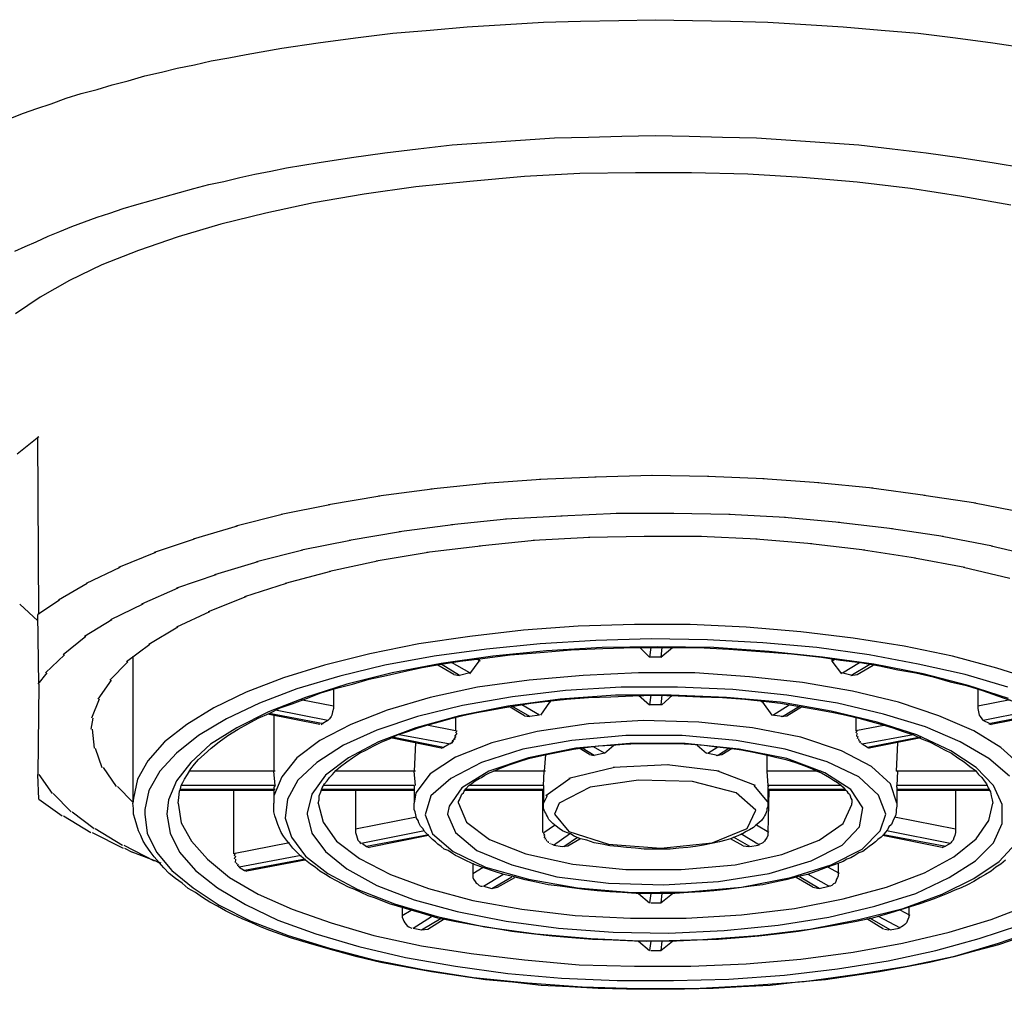
# Model space of a CAD drawing. Extents: x -304 to 11, y -102 to 228.
# Drawn here: x -281 to -264, y -36 to -19 of the extents above; entities that cross this region are included whole.
import ezdxf

# ---------------------------------------------------------------- set-up
doc = ezdxf.new("R2010")
doc.units = 0
doc.layers.add('EBENE_1', color=160, linetype='CONTINUOUS')

# ---------------------------------------------------------------- blocks, each defined once
blk = doc.blocks.new('AI9-BLK1')
at = {"layer": 'EBENE_1', "color": 7}
for p, q in [((-33.5289, -22.3094), (-33.626, -22.3869)), ((-33.5289, -23.0997), (-33.5344, -22.3094)), ((-31.5392, -22.5175), (-31.7846, -22.5423)), ((-31.2958, -22.4999), (-31.5447, -22.5175)), ((-31.0488, -22.4892), (-31.3013, -22.4999)), ((-30.7983, -22.4823), (-31.0544, -22.4892)), ((-30.5478, -22.4858), (-30.8038, -22.4823)), ((-30.301, -22.4965), (-30.5533, -22.4858)), ((-30.0576, -22.514), (-30.3063, -22.4965)), ((-29.8176, -22.5388), (-30.0629, -22.514)), ((-31.7791, -22.5423), (-32.0175, -22.574)), ((-29.5848, -22.5705), (-29.8232, -22.5388)), ((-32.2342, -22.6126), (-32.4512, -22.6549)), ((-32.0118, -22.574), (-32.2397, -22.6126)), ((-29.3589, -22.6057), (-29.5903, -22.5705)), ((-29.1438, -22.6481), (-29.3644, -22.6057)), ((-32.4457, -22.6549), (-32.6524, -22.708)), ((-30.9535, -22.6515), (-31.206, -22.6622)), ((-30.703, -22.6515), (-30.9592, -22.6515)), ((-30.4526, -22.6549), (-30.7085, -22.6515)), ((-30.2057, -22.6691), (-30.4581, -22.6549)), ((-31.6873, -22.7011), (-31.9257, -22.7328)), ((-31.4473, -22.6763), (-31.6928, -22.7011)), ((-31.2005, -22.6622), (-31.453, -22.6763)), ((-29.9658, -22.6904), (-30.2112, -22.6691)), ((-29.7295, -22.7187), (-29.9713, -22.6904)), ((-32.6469, -22.708), (-32.843, -22.7645)), ((-31.9202, -22.7328), (-32.1479, -22.7714)), ((-29.5036, -22.7538), (-29.735, -22.7187)), ((-32.8374, -22.7645), (-33.0157, -22.8244)), ((-32.1424, -22.7714), (-32.3596, -22.8138)), ((-31.324, -22.7714), (-31.5693, -22.7962)), ((-31.077, -22.7573), (-31.3295, -22.7714)), ((-30.8302, -22.7538), (-31.0825, -22.7573)), ((-30.5797, -22.7538), (-30.8355, -22.7538)), ((-30.3327, -22.7645), (-30.5852, -22.7538)), ((-30.0893, -22.7855), (-30.3382, -22.7645)), ((-29.853, -22.8138), (-30.0948, -22.7855)), ((-29.2849, -22.7962), (-29.5091, -22.7538)), ((-33.0102, -22.8244), (-33.1745, -22.8916)), ((-32.3541, -22.8138), (-32.5606, -22.8668)), ((-31.7967, -22.8244), (-32.028, -22.8634)), ((-31.5638, -22.7962), (-31.8022, -22.8244)), ((-29.6271, -22.8493), (-29.8585, -22.8138)), ((-29.0804, -22.8455), (-29.2904, -22.7962)), ((-32.5551, -22.8668), (-32.7477, -22.9233)), ((-32.0225, -22.8634), (-32.2361, -22.9092)), ((-29.4084, -22.8916), (-29.6326, -22.8493)), ((-33.169, -22.8916), (-33.3191, -22.9619)), ((-32.2306, -22.9092), (-32.4337, -22.9619)), ((-29.2073, -22.9409), (-29.4139, -22.8916)), ((-33.3137, -22.9619), (-33.4426, -23.036)), ((-32.7422, -22.9233), (-32.917, -22.9833)), ((-32.4282, -22.9619), (-32.6137, -23.0219)), ((-32.9115, -22.9833), (-33.0722, -23.0539)), ((-33.4371, -23.036), (-33.5344, -23.0997)), ((-32.608, -23.0219), (-32.7759, -23.089)), ((-33.6135, -23.0539), (-33.5344, -23.128)), ((-33.0667, -23.0539), (-33.2099, -23.1242)), ((-32.7703, -23.089), (-32.917, -23.1562)), ((-33.5289, -23.4101), (-33.5344, -23.0997)), ((-33.2043, -23.1242), (-33.3261, -23.1982)), ((-32.9115, -23.1562), (-33.0405, -23.2337)), ((-33.3208, -23.1982), (-33.4214, -23.2795)), ((-33.0348, -23.2337), (-33.1392, -23.3112)), ((-30.8548, -23.2478), (-30.8109, -23.2902)), ((-30.8054, -23.2478), (-30.8109, -23.2902)), ((-30.7616, -23.2902), (-30.7085, -23.2478)), ((-30.7559, -23.2478), (-30.7616, -23.2902)), ((-33.4159, -23.2795), (-33.4991, -23.3605)), ((-33.1337, -23.3112), (-33.2133, -23.3925)), ((-33.111, -23.2864), (-33.111, -23.9393)), ((-31.6117, -23.3605), (-31.6928, -23.3147)), ((-31.6117, -23.3643), (-31.5693, -23.3078)), ((-31.5638, -23.3078), (-31.5836, -23.2971)), ((-31.5693, -23.2971), (-31.5693, -23.3078)), ((-30.7559, -23.2902), (-30.8109, -23.2902)), ((-29.9995, -23.2971), (-29.9995, -23.3078)), ((-29.9995, -23.3078), (-29.9854, -23.2971)), ((-29.9995, -23.3078), (-29.9572, -23.3643)), ((-29.9517, -23.3605), (-29.876, -23.3147)), ((-31.6823, -23.3677), (-31.7529, -23.3254)), ((-31.6575, -23.3712), (-31.7386, -23.3219)), ((-29.9148, -23.3712), (-29.8302, -23.3219)), ((-29.8865, -23.3677), (-29.8161, -23.3254)), ((-33.4936, -23.3605), (-33.5344, -23.4101)), ((-33.2078, -23.3925), (-33.2662, -23.4769)), ((-31.6823, -23.3677), (-31.6575, -23.3712)), ((-31.6117, -23.3605), (-31.6575, -23.3712)), ((-29.9093, -23.3712), (-29.9572, -23.3605)), ((-29.9148, -23.3712), (-29.8865, -23.3677)), ((-33.5289, -23.4101), (-33.5344, -23.8122)), ((-32.2185, -23.4346), (-32.2185, -23.509)), ((-29.3503, -23.4346), (-29.3503, -23.509)), ((-33.2607, -23.4769), (-33.2944, -23.5617)), ((-32.2185, -23.509), (-32.3631, -23.4807)), ((-31.2499, -23.4911), (-31.266, -23.4876)), ((-31.2555, -23.4842), (-31.2555, -23.4911)), ((-30.8603, -23.4594), (-30.8109, -23.5018)), ((-30.8054, -23.4594), (-30.8109, -23.5018)), ((-30.7559, -23.4594), (-30.7616, -23.5018)), ((-30.7559, -23.5018), (-30.7085, -23.4594)), ((-30.3136, -23.4842), (-30.3136, -23.4911)), ((-30.3081, -23.4911), (-30.3029, -23.4876)), ((-29.2058, -23.4807), (-29.3503, -23.509)), ((-32.2432, -23.5724), (-32.4761, -23.5266)), ((-31.3683, -23.551), (-31.4389, -23.509)), ((-31.3437, -23.5548), (-31.4248, -23.509)), ((-31.3013, -23.5476), (-31.379, -23.5018)), ((-31.2958, -23.5476), (-31.2555, -23.4911)), ((-30.7559, -23.5018), (-30.8109, -23.5018)), ((-30.3081, -23.4911), (-30.2676, -23.5476)), ((-30.2621, -23.5476), (-30.1901, -23.5018)), ((-30.2199, -23.5548), (-30.1441, -23.509)), ((-30.2006, -23.551), (-30.1301, -23.509)), ((-29.0964, -23.5266), (-29.3257, -23.5724)), ((-33.2889, -23.5617), (-33.2981, -23.611)), ((-32.2785, -23.5899), (-32.5114, -23.5441)), ((-32.2625, -23.5865), (-32.5043, -23.5407)), ((-32.4831, -23.5476), (-32.4831, -23.798)), ((-32.2432, -23.5724), (-32.2678, -23.5865)), ((-31.6752, -23.5583), (-31.6752, -23.6182)), ((-31.3683, -23.551), (-31.3437, -23.5548)), ((-31.3013, -23.5476), (-31.3437, -23.5548)), ((-30.2199, -23.5548), (-30.2676, -23.5476)), ((-30.2254, -23.5548), (-30.2006, -23.551)), ((-29.8936, -23.5583), (-29.8936, -23.6182)), ((-29.2955, -23.5865), (-29.3257, -23.5724)), ((-29.0592, -23.5407), (-29.3011, -23.5865)), ((-29.0577, -23.5441), (-29.2904, -23.5899)), ((-33.2925, -23.611), (-33.2839, -23.6957)), ((-32.273, -23.5899), (-32.2678, -23.5865)), ((-31.6752, -23.6182), (-31.8022, -23.5934)), ((-31.6697, -23.6182), (-31.6752, -23.6289)), ((-29.7611, -23.5934), (-29.8936, -23.6182)), ((-29.8881, -23.6182), (-29.8936, -23.6289)), ((-29.3011, -23.5865), (-29.2904, -23.5899)), ((-31.7386, -23.6957), (-31.9645, -23.6499)), ((-31.7281, -23.6923), (-31.9574, -23.6464)), ((-31.698, -23.6781), (-31.9257, -23.6358)), ((-31.6839, -23.664), (-31.6928, -23.6709)), ((-31.6768, -23.6533), (-31.6894, -23.664)), ((-31.6732, -23.643), (-31.6823, -23.6533)), ((-31.6697, -23.6289), (-31.6787, -23.643)), ((-29.8881, -23.6289), (-29.8902, -23.643)), ((-29.8847, -23.643), (-29.8865, -23.6533)), ((-29.8812, -23.6533), (-29.8795, -23.664)), ((-29.8741, -23.664), (-29.876, -23.6709)), ((-29.6376, -23.6358), (-29.8655, -23.6781)), ((-29.6059, -23.6464), (-29.8407, -23.6923)), ((-29.6044, -23.6499), (-29.8337, -23.6957)), ((-33.2784, -23.6957), (-33.2486, -23.7805)), ((-31.8532, -23.6709), (-31.8587, -23.798)), ((-31.7386, -23.6957), (-31.7281, -23.6923)), ((-31.7035, -23.6781), (-31.7281, -23.6923)), ((-31.6944, -23.6747), (-31.7035, -23.6781)), ((-31.6873, -23.6709), (-31.6999, -23.6747)), ((-31.0791, -23.724), (-31.1249, -23.6957)), ((-31.0579, -23.7274), (-31.1108, -23.6957)), ((-31.0121, -23.7171), (-31.0613, -23.6888)), ((-31.0121, -23.7171), (-30.9697, -23.6816)), ((-30.5992, -23.6816), (-30.557, -23.7171)), ((-30.5513, -23.7171), (-30.5075, -23.6888)), ((-30.5091, -23.7274), (-30.4581, -23.6957)), ((-30.49, -23.724), (-30.444, -23.6957)), ((-29.8705, -23.6709), (-29.8726, -23.6747)), ((-29.8671, -23.6747), (-29.8655, -23.6781)), ((-29.8407, -23.6923), (-29.8655, -23.6781)), ((-29.8407, -23.6923), (-29.8337, -23.6957)), ((-29.7083, -23.6709), (-29.7138, -23.798)), ((-31.2746, -23.724), (-31.2801, -23.798)), ((-31.0791, -23.724), (-31.0579, -23.7274)), ((-31.0121, -23.7171), (-31.0579, -23.7274)), ((-30.5091, -23.7274), (-30.557, -23.7171)), ((-30.5146, -23.7274), (-30.49, -23.724)), ((-30.2888, -23.724), (-30.2888, -23.798)), ((-33.2431, -23.7805), (-33.1851, -23.8652)), ((-30.9676, -23.7805), (-31.1707, -23.8297)), ((-30.7278, -23.7698), (-30.9731, -23.7805)), ((-30.502, -23.798), (-30.7334, -23.7698)), ((-33.5289, -23.9217), (-33.5344, -23.8122)), ((-33.5289, -23.8122), (-33.4708, -23.8969)), ((-32.4776, -23.798), (-32.8605, -23.798)), ((-32.4776, -23.8618), (-32.4831, -23.798)), ((-31.8532, -23.798), (-32.2079, -23.798)), ((-31.8532, -23.8618), (-31.8587, -23.798)), ((-31.2746, -23.798), (-31.5059, -23.798)), ((-31.2837, -23.8618), (-31.2801, -23.798)), ((-31.1652, -23.8297), (-31.273, -23.9076)), ((-30.3398, -23.8618), (-30.5075, -23.798)), ((-30.2888, -23.798), (-30.2853, -23.8618)), ((-30.0469, -23.798), (-30.2888, -23.798)), ((-29.3555, -23.798), (-29.7138, -23.798)), ((-29.7083, -23.798), (-29.7102, -23.8618)), ((-33.1795, -23.8652), (-33.111, -23.9355)), ((-32.4831, -23.8828), (-32.9029, -23.8828)), ((-32.4776, -23.8793), (-32.8995, -23.8793)), ((-32.4776, -23.8618), (-32.8958, -23.8618)), ((-32.663, -23.8828), (-32.663, -24.1649)), ((-32.4776, -23.8618), (-32.4831, -23.8687)), ((-32.4831, -23.8687), (-32.4831, -23.9393)), ((-31.8587, -23.8793), (-32.2714, -23.8793)), ((-31.8587, -23.8828), (-32.2714, -23.8828)), ((-31.8587, -23.8618), (-32.2607, -23.8618)), ((-32.1197, -23.8828), (-32.1197, -24.0557)), ((-31.8587, -23.8618), (-31.8587, -23.8687)), ((-31.8587, -23.8687), (-31.8587, -23.9393)), ((-31.2837, -23.8828), (-31.6329, -23.8828)), ((-31.2837, -23.8793), (-31.6292, -23.8793)), ((-31.2837, -23.8618), (-31.6117, -23.8618)), ((-31.2872, -23.8828), (-31.2872, -24.0698)), ((-31.2837, -23.8618), (-31.2837, -23.8687)), ((-31.2837, -23.8687), (-31.2837, -23.9393)), ((-30.2798, -23.9393), (-30.3453, -23.8618)), ((-29.9572, -23.8618), (-30.2853, -23.8618)), ((-30.2798, -23.8687), (-30.2853, -23.8618)), ((-30.2853, -23.8687), (-30.2853, -23.9393)), ((-29.9396, -23.8793), (-30.2853, -23.8793)), ((-29.936, -23.8828), (-30.2853, -23.8828)), ((-30.2798, -23.8828), (-30.2853, -24.0698)), ((-29.3081, -23.8618), (-29.7102, -23.8618)), ((-29.7102, -23.8687), (-29.7102, -23.8618)), ((-29.7102, -23.8687), (-29.7102, -23.9393)), ((-29.2974, -23.8793), (-29.7102, -23.8793)), ((-29.2974, -23.8828), (-29.7102, -23.8828)), ((-29.4492, -23.8828), (-29.4492, -24.0557)), ((-33.5289, -23.9217), (-33.425, -23.9958)), ((-33.4653, -23.8969), (-33.3862, -23.9779)), ((-31.2675, -23.9076), (-31.2837, -23.9393)), ((-33.4195, -23.9958), (-33.2981, -24.0698)), ((-33.3807, -23.9779), (-33.2839, -24.0519)), ((-31.8482, -24.0027), (-32.1197, -24.0557)), ((-29.4492, -24.0557), (-29.7208, -24.0027)), ((-33.2784, -24.0519), (-33.1568, -24.1263)), ((-31.2816, -24.0698), (-31.2343, -24.0382)), ((-30.2798, -24.0698), (-30.3346, -24.0382)), ((-33.2925, -24.0698), (-33.1534, -24.1401)), ((-31.8129, -24.0626), (-32.095, -24.1191)), ((-31.7932, -24.0802), (-32.0704, -24.1332)), ((-31.7951, -24.084), (-32.0597, -24.1367)), ((-31.2816, -24.0698), (-31.2837, -24.0767)), ((-31.2782, -24.0767), (-31.2837, -24.084)), ((-31.2782, -24.084), (-31.2801, -24.0943)), ((-31.2746, -24.0943), (-31.2766, -24.1015)), ((-31.2711, -24.1015), (-31.2696, -24.1084)), ((-31.2393, -24.1263), (-31.1673, -24.0767)), ((-31.1934, -24.1332), (-31.1319, -24.0909)), ((-31.1743, -24.1298), (-31.1213, -24.0981)), ((-30.3947, -24.1298), (-30.451, -24.0981)), ((-30.3644, -24.1332), (-30.4371, -24.0909)), ((-30.3222, -24.1263), (-30.4052, -24.0767)), ((-29.5091, -24.1367), (-29.7737, -24.084)), ((-29.4929, -24.1332), (-29.7703, -24.0802)), ((-29.4738, -24.1191), (-29.7562, -24.0626)), ((-33.1513, -24.1263), (-33.0157, -24.1966)), ((-33.1478, -24.1401), (-33.1146, -24.158)), ((-32.414, -24.1157), (-32.663, -24.1649)), ((-32.0895, -24.1191), (-32.0704, -24.1332)), ((-32.0704, -24.1332), (-32.0597, -24.1367)), ((-31.2641, -24.1084), (-31.2625, -24.1157)), ((-31.257, -24.1157), (-31.2555, -24.1191)), ((-31.2499, -24.1191), (-31.2484, -24.1226)), ((-31.2429, -24.1226), (-31.2448, -24.1263)), ((-31.2393, -24.1263), (-31.199, -24.1332)), ((-31.199, -24.1332), (-31.1743, -24.1298)), ((-30.3947, -24.1298), (-30.3699, -24.1332)), ((-30.3644, -24.1332), (-30.3275, -24.1263)), ((-29.5091, -24.1367), (-29.4986, -24.1332)), ((-29.4986, -24.1332), (-29.4738, -24.1191)), ((-32.9856, -24.2073), (-33.1146, -24.158)), ((-32.6574, -24.1649), (-32.6595, -24.1756)), ((-32.654, -24.1756), (-32.6595, -24.1897)), ((-32.654, -24.1897), (-32.6559, -24.2039)), ((-32.3612, -24.1722), (-32.6383, -24.2249)), ((-32.3434, -24.1897), (-32.6137, -24.239)), ((-33.0102, -24.1966), (-32.9911, -24.2073)), ((-32.6504, -24.2039), (-32.6488, -24.2108)), ((-32.6433, -24.2108), (-32.6454, -24.218)), ((-32.6399, -24.218), (-32.6419, -24.2249)), ((-32.6363, -24.2249), (-32.6383, -24.2249)), ((-32.6383, -24.2249), (-32.6137, -24.239)), ((-32.3455, -24.1932), (-32.603, -24.2424)), ((-31.5976, -24.2073), (-31.5976, -24.2531)), ((-31.5976, -24.2531), (-31.5517, -24.2249)), ((-29.9658, -24.2531), (-30.0171, -24.2249)), ((-29.9713, -24.2073), (-29.9713, -24.2531)), ((-32.6137, -24.239), (-32.603, -24.2424)), ((-31.5497, -24.3096), (-31.4635, -24.2566)), ((-31.513, -24.3203), (-31.4248, -24.2673)), ((-31.4883, -24.3131), (-31.4107, -24.2707)), ((-30.0841, -24.3131), (-30.1582, -24.2707)), ((-30.056, -24.3203), (-30.1441, -24.2673)), ((-30.0137, -24.3096), (-30.1053, -24.2566)), ((-31.5497, -24.3096), (-31.513, -24.3203)), ((-31.513, -24.3203), (-31.4883, -24.3131)), ((-30.0841, -24.3131), (-30.056, -24.3203)), ((-30.056, -24.3203), (-30.0137, -24.3096)), ((-30.8603, -24.3413), (-30.8109, -24.3837)), ((-30.8054, -24.3413), (-30.8109, -24.3837)), ((-30.7616, -24.3837), (-30.7085, -24.3413)), ((-30.7559, -24.3413), (-30.7616, -24.3837)), ((-31.9116, -24.4047), (-31.9116, -24.4402)), ((-30.8054, -24.3837), (-30.7616, -24.3837)), ((-29.6573, -24.4047), (-29.6573, -24.4402)), ((-31.9116, -24.4402), (-31.8728, -24.4154)), ((-31.8637, -24.4967), (-31.781, -24.4436)), ((-31.8268, -24.5036), (-31.7386, -24.4509)), ((-29.74, -24.5036), (-29.8302, -24.4509)), ((-29.6941, -24.4967), (-29.7915, -24.4436)), ((-29.6518, -24.4402), (-29.6962, -24.4154)), ((-31.8637, -24.4967), (-31.8268, -24.5036)), ((-31.7987, -24.5001), (-31.7247, -24.4543)), ((-29.7703, -24.5001), (-29.8443, -24.4543)), ((-29.74, -24.5036), (-29.6997, -24.4967)), ((-31.8268, -24.5036), (-31.7987, -24.5001)), ((-29.7648, -24.5001), (-29.7455, -24.5036)), ((-30.8603, -24.5532), (-30.8109, -24.5952)), ((-30.8054, -24.5532), (-30.8109, -24.5952)), ((-30.7616, -24.5952), (-30.7085, -24.5532)), ((-30.7559, -24.5532), (-30.7616, -24.5952)), ((-30.8054, -24.5952), (-30.7616, -24.5952))]:
    blk.add_line(p, q, dxfattribs=at)
for points in [[(-33.6613, -20.8948), (-33.5978, -20.87), (-33.5378, -20.849), (-33.4744, -20.8277), (-33.4074, -20.8029), (-33.3404, -20.7818), (-33.2698, -20.7643), (-33.2028, -20.7429), (-33.1322, -20.7253), (-33.0581, -20.7043), (-32.984, -20.6868), (-32.9134, -20.6689), (-32.8359, -20.6547), (-32.7618, -20.6372), (-32.6841, -20.623), (-32.6066, -20.6089), (-32.4478, -20.5807), (-32.2855, -20.5562), (-32.1197, -20.5348), (-31.9539, -20.5138), (-31.7881, -20.4997), (-31.6224, -20.4856), (-31.453, -20.4749), (-31.2837, -20.4642), (-31.1178, -20.4608), (-30.9485, -20.4573), (-30.7862, -20.4539)], [(-30.7862, -20.4539), (-30.6204, -20.4573), (-30.451, -20.4608), (-30.2853, -20.4642), (-30.116, -20.4749), (-29.9501, -20.4856), (-29.7808, -20.4997), (-29.6149, -20.5138), (-29.4492, -20.5348), (-29.2835, -20.5562), (-29.1247, -20.5807)], [(-33.6367, -21.484), (-33.5907, -21.4626), (-33.5414, -21.4416), (-33.4886, -21.4168), (-33.4357, -21.3958), (-33.3826, -21.3744), (-33.3261, -21.3534), (-33.2698, -21.332), (-33.2133, -21.3145), (-33.1534, -21.2934), (-33.0934, -21.2759), (-33.0299, -21.258), (-32.9665, -21.2404), (-32.9029, -21.2228), (-32.8393, -21.2053), (-32.7723, -21.1877), (-32.7053, -21.1736), (-32.6349, -21.1556), (-32.5677, -21.1415), (-32.4972, -21.1277), (-32.4266, -21.1136), (-32.2821, -21.0888), (-32.1374, -21.0674), (-31.9893, -21.0464), (-31.8411, -21.0289), (-31.6894, -21.0113), (-31.5376, -21.0006), (-31.3859, -20.9899), (-31.2343, -20.9793), (-31.0825, -20.9758), (-30.9344, -20.9724), (-30.7862, -20.9689)], [(-30.7862, -20.9689), (-30.6345, -20.9724), (-30.4863, -20.9758), (-30.3346, -20.9793), (-30.183, -20.9899), (-30.0312, -21.0006), (-29.8795, -21.0113), (-29.7315, -21.0289), (-29.5798, -21.0464), (-29.4316, -21.0674), (-29.2869, -21.0888), (-29.1422, -21.1136)], [(-29.2024, -21.2793), (-29.4209, -21.2404), (-29.6502, -21.2053), (-29.8865, -21.177), (-30.1301, -21.1556), (-30.3735, -21.1415), (-30.624, -21.1346), (-30.8744, -21.1346), (-31.1213, -21.1381), (-31.3683, -21.1522), (-31.6117, -21.1736), (-31.8516, -21.198), (-32.0809, -21.2297), (-32.3067, -21.2686), (-32.5184, -21.3145), (-32.7194, -21.3641), (-32.91, -21.4202), (-33.0864, -21.4805), (-33.2486, -21.5439), (-33.3933, -21.6145), (-33.5237, -21.6886), (-33.6331, -21.7627)], [(-29.0857, -23.396), (-29.2657, -23.3395), (-29.4633, -23.2864), (-29.6785, -23.2406), (-29.9043, -23.2055), (-30.1372, -23.1772), (-30.3806, -23.1562), (-30.631, -23.1455), (-30.8779, -23.1455), (-31.1283, -23.1524), (-31.3719, -23.17), (-31.6117, -23.1982), (-31.8375, -23.2303), (-32.0563, -23.2761), (-32.2573, -23.3254), (-32.4407, -23.3819), (-32.6066, -23.4453), (-32.7511, -23.5159), (-32.8712, -23.5899), (-32.9699, -23.6675), (-33.044, -23.7522), (-33.0898, -23.8335), (-33.1075, -23.9179), (-33.111, -23.9393)], [(-29.2163, -23.4242), (-29.4068, -23.3677), (-29.6149, -23.3219), (-29.8337, -23.2795), (-30.0666, -23.2478), (-30.3063, -23.2265), (-30.5533, -23.2124), (-30.8038, -23.2089), (-31.0508, -23.2162), (-31.2977, -23.2303), (-31.5376, -23.2547), (-31.7705, -23.2864), (-31.9893, -23.3254), (-32.1903, -23.3746), (-32.3808, -23.4311), (-32.5467, -23.4949), (-32.6948, -23.5651), (-32.8183, -23.6392), (-32.917, -23.7171), (-32.9911, -23.798), (-33.0405, -23.8828), (-33.0581, -23.9675), (-33.0581, -23.9885), (-33.0581, -23.9885), (-33.0476, -24.0733), (-33.0052, -24.158), (-32.9382, -24.239), (-32.843, -24.3165), (-32.7265, -24.3944), (-32.5854, -24.4647), (-32.4196, -24.5284), (-32.2361, -24.5849), (-32.0385, -24.6376), (-31.8199, -24.68), (-31.5941, -24.7155), (-31.3542, -24.7399), (-31.1108, -24.7575), (-30.8603, -24.7647), (-30.6133, -24.7647), (-30.3664, -24.7506), (-30.1231, -24.733), (-29.8865, -24.7013), (-29.6643, -24.6659), (-29.4526, -24.62), (-29.2587, -24.5635), (-29.0857, -24.5036)], [(-29.2129, -23.4735), (-29.3927, -23.417), (-29.5939, -23.3643), (-29.8127, -23.3219), (-30.0417, -23.2902), (-30.2783, -23.2654), (-30.5253, -23.2478), (-30.7756, -23.2444), (-31.0226, -23.2478), (-31.2696, -23.262), (-31.5094, -23.2864), (-31.7386, -23.3185), (-31.9574, -23.3605), (-32.1584, -23.4101), (-32.342, -23.4701), (-32.5077, -23.5334), (-32.6488, -23.6041), (-32.7653, -23.6781), (-32.8535, -23.7594), (-32.917, -23.8404), (-32.9522, -23.9252), (-32.9594, -23.9885), (-32.9594, -23.9885), (-32.9453, -24.0733), (-32.9029, -24.158), (-32.8323, -24.239), (-32.7336, -24.3165), (-32.6101, -24.3909), (-32.4654, -24.4612), (-32.296, -24.5212), (-32.1057, -24.5777), (-31.8975, -24.6273), (-31.6752, -24.6659), (-31.4424, -24.6975), (-31.2024, -24.7189), (-30.9556, -24.7292), (-30.7051, -24.7292), (-30.4581, -24.7223), (-30.2112, -24.7048), (-29.9747, -24.6765), (-29.7491, -24.6414), (-29.5374, -24.5952), (-29.3434, -24.5425), (-29.1634, -24.4826)], [(-32.91, -23.9393), (-32.9065, -23.9145), (-32.9029, -23.8862), (-32.8995, -23.8755), (-32.8958, -23.8618), (-32.8888, -23.8476), (-32.8817, -23.8335), (-32.8676, -23.8122), (-32.8535, -23.7874), (-32.8359, -23.7663), (-32.8183, -23.7453), (-32.7935, -23.724), (-32.7618, -23.6957), (-32.7265, -23.6675), (-32.6876, -23.6392), (-32.6419, -23.611), (-32.5996, -23.5865), (-32.5537, -23.5617), (-32.5043, -23.5407), (-32.4549, -23.5159), (-32.402, -23.4983), (-32.3384, -23.4735), (-32.2749, -23.4487), (-32.2044, -23.4277), (-32.1338, -23.4101), (-32.0597, -23.3888), (-31.9822, -23.3712), (-31.9045, -23.3536), (-31.8234, -23.336), (-31.7386, -23.3219), (-31.6541, -23.3078), (-31.5659, -23.2971), (-31.4318, -23.2795), (-31.2977, -23.2689), (-31.1602, -23.2582), (-31.0191, -23.2513), (-30.8779, -23.2478), (-30.7368, -23.2478), (-30.5957, -23.2478), (-30.4581, -23.2547), (-30.317, -23.2654), (-30.1794, -23.2761), (-30.0454, -23.2902), (-29.9608, -23.3043), (-29.8726, -23.3147), (-29.7878, -23.3288), (-29.7067, -23.3464), (-29.6256, -23.3605), (-29.5481, -23.3784), (-29.4738, -23.3994), (-29.3998, -23.417), (-29.3293, -23.4384), (-29.2623, -23.4628), (-29.1987, -23.4842)], [(-29.0857, -23.9393), (-29.1035, -23.8545), (-29.1564, -23.7736), (-29.248, -23.6923), (-29.3681, -23.6182), (-29.5233, -23.551), (-29.7033, -23.4911), (-29.9079, -23.4418), (-30.1301, -23.4029), (-30.3664, -23.3784), (-30.6098, -23.3605), (-30.8603, -23.3605), (-31.1073, -23.3712), (-31.3471, -23.3925), (-31.5765, -23.4242), (-31.7881, -23.4701), (-31.9786, -23.5266), (-32.1408, -23.5899), (-32.2785, -23.6606), (-32.3808, -23.7381), (-32.4478, -23.8228), (-32.4831, -23.9076), (-32.4831, -23.9393)], [(-29.2092, -23.8194), (-29.3011, -23.7415), (-29.428, -23.6675), (-29.5832, -23.6006), (-29.7703, -23.5441), (-29.9747, -23.4949), (-30.2006, -23.4594), (-30.4405, -23.4346), (-30.6874, -23.4242), (-30.9378, -23.4242), (-31.1848, -23.4384), (-31.4212, -23.4666), (-31.6435, -23.5052), (-31.8446, -23.5548), (-32.0246, -23.6148), (-32.1727, -23.6816), (-32.2926, -23.7594), (-32.3774, -23.837), (-32.423, -23.9217), (-32.4337, -24.0061), (-32.4054, -24.0909), (-32.342, -24.1756), (-32.2432, -24.2531), (-32.1092, -24.3238), (-31.9469, -24.3871), (-31.7564, -24.4436), (-31.5447, -24.4895), (-31.3154, -24.5212), (-31.072, -24.5425), (-30.825, -24.5532), (-30.5745, -24.546), (-30.3311, -24.5284), (-30.0982, -24.5001), (-29.8795, -24.4578), (-29.6821, -24.4085), (-29.5091, -24.3448), (-29.3681, -24.2745), (-29.2552, -24.2001), (-29.181, -24.1191)], [(-32.2855, -23.9393), (-32.2821, -23.9252), (-32.2821, -23.9076), (-32.2749, -23.8897), (-32.2678, -23.8721), (-32.2573, -23.8545), (-32.2468, -23.8404), (-32.2361, -23.8263), (-32.222, -23.8122), (-32.2079, -23.7946), (-32.1867, -23.777), (-32.1584, -23.7557), (-32.1338, -23.7381), (-32.1021, -23.7171), (-32.0704, -23.7029), (-32.0385, -23.6854), (-32.0032, -23.6675), (-31.9681, -23.6533), (-31.9328, -23.6358), (-31.8869, -23.6216), (-31.8411, -23.6041), (-31.7917, -23.5899), (-31.7422, -23.5758), (-31.6894, -23.5617), (-31.6365, -23.5476), (-31.58, -23.5369), (-31.52, -23.5266), (-31.4635, -23.5159), (-31.4002, -23.5052), (-31.34, -23.4949), (-31.2766, -23.4876), (-31.1814, -23.4769), (-31.0825, -23.4701), (-30.9838, -23.4666), (-30.8849, -23.4628), (-30.7862, -23.4594), (-30.6839, -23.4628), (-30.5852, -23.4666), (-30.4863, -23.4701), (-30.3876, -23.4769), (-30.2924, -23.4876), (-30.2288, -23.4949), (-30.1689, -23.5052), (-30.1089, -23.5159), (-30.049, -23.5266), (-29.9925, -23.5369), (-29.936, -23.5476), (-29.8795, -23.5617), (-29.8266, -23.5758), (-29.7772, -23.5899), (-29.7279, -23.6041), (-29.6821, -23.6216), (-29.6363, -23.6358), (-29.6009, -23.6533), (-29.5656, -23.6675), (-29.5303, -23.6854), (-29.4986, -23.7029), (-29.4669, -23.7171), (-29.4387, -23.7381), (-29.4104, -23.7557), (-29.3856, -23.777), (-29.361, -23.7946), (-29.3469, -23.8122), (-29.3327, -23.8263), (-29.3222, -23.8404), (-29.3116, -23.8545), (-29.3045, -23.8721), (-29.294, -23.8897), (-29.2904, -23.9076), (-29.2869, -23.9252), (-29.2835, -23.9393)], [(-32.2185, -23.509), (-32.2185, -23.5193), (-32.222, -23.5334), (-32.2256, -23.5476), (-32.229, -23.5548), (-32.2361, -23.5651), (-32.2397, -23.5689), (-32.2432, -23.5724)], [(-29.3503, -23.509), (-29.3503, -23.5193), (-29.3469, -23.5334), (-29.3434, -23.5476), (-29.3398, -23.5548), (-29.3327, -23.5651), (-29.3293, -23.5689), (-29.3257, -23.5724)], [(-29.7102, -23.9393), (-29.7384, -23.8545), (-29.8232, -23.777), (-29.9572, -23.7064), (-30.1372, -23.6464), (-30.3523, -23.6041), (-30.5921, -23.5793), (-30.8391, -23.5724), (-31.0825, -23.5865), (-31.312, -23.6216), (-31.513, -23.6709), (-31.6752, -23.7346), (-31.7881, -23.8087), (-31.8516, -23.8935), (-31.8587, -23.9393)], [(-31.6611, -23.9393), (-31.6611, -23.932), (-31.6575, -23.9252), (-31.6541, -23.9179), (-31.6504, -23.9076), (-31.647, -23.9003), (-31.6399, -23.8935), (-31.6365, -23.8862), (-31.6292, -23.8755), (-31.6153, -23.8618), (-31.6012, -23.8511), (-31.587, -23.8404), (-31.5693, -23.8297), (-31.5588, -23.8263), (-31.5447, -23.8156), (-31.5235, -23.8053), (-31.5059, -23.798), (-31.474, -23.7839), (-31.4353, -23.7698), (-31.3965, -23.7557), (-31.3507, -23.7415), (-31.3047, -23.7312), (-31.2555, -23.7205), (-31.2024, -23.7098), (-31.1495, -23.6992), (-31.0966, -23.6923), (-31.0401, -23.6854), (-30.9802, -23.6816), (-30.9239, -23.6781), (-30.8637, -23.6747), (-30.8038, -23.6747), (-30.7439, -23.6747), (-30.6874, -23.6747), (-30.6274, -23.6781), (-30.5675, -23.6816), (-30.511, -23.6888), (-30.4546, -23.6957), (-30.4018, -23.7029), (-30.3487, -23.7133), (-30.2994, -23.724), (-30.25, -23.7346), (-30.2042, -23.7453), (-30.1618, -23.7594), (-30.1194, -23.7736), (-30.0877, -23.7874), (-30.0666, -23.798), (-30.0454, -23.8053), (-30.0278, -23.8156), (-30.0101, -23.8263), (-29.9925, -23.837), (-29.9747, -23.8476), (-29.9608, -23.858), (-29.9501, -23.8687), (-29.943, -23.8755), (-29.9325, -23.8862), (-29.9289, -23.8935), (-29.9219, -23.9003), (-29.9184, -23.9076), (-29.9148, -23.9179), (-29.9114, -23.9252), (-29.9114, -23.932), (-29.9114, -23.9393)], [(-29.167, -24.5391), (-29.2587, -24.5708), (-29.3539, -24.5952), (-29.4563, -24.6235), (-29.5656, -24.6483), (-29.675, -24.6693), (-29.7878, -24.6907), (-29.9079, -24.7082), (-30.0278, -24.7258), (-30.1511, -24.7365), (-30.2746, -24.7506), (-30.4018, -24.7575), (-30.5287, -24.7647), (-30.6557, -24.7682), (-30.7862, -24.7682), (-30.9132, -24.7682), (-31.0401, -24.7647), (-31.1673, -24.7575), (-31.2942, -24.7506), (-31.4212, -24.7365), (-31.5412, -24.7258), (-31.6611, -24.7082), (-31.781, -24.6907), (-31.8938, -24.6693), (-32.0068, -24.6483), (-32.1128, -24.6235), (-32.2149, -24.5952), (-32.3138, -24.5673), (-32.409, -24.5391), (-32.5007, -24.507), (-32.5431, -24.4895), (-32.5818, -24.4719), (-32.6242, -24.4543), (-32.663, -24.4368), (-32.6983, -24.4188), (-32.7336, -24.3978), (-32.7689, -24.3803), (-32.8006, -24.3589), (-32.8323, -24.3379), (-32.8641, -24.3203), (-32.8922, -24.2955), (-32.9205, -24.2745), (-32.9487, -24.2531), (-32.9734, -24.2283), (-32.9945, -24.2039), (-33.0157, -24.1791), (-33.0335, -24.1543), (-33.051, -24.1298), (-33.0652, -24.1084), (-33.0758, -24.084), (-33.0864, -24.0626), (-33.0934, -24.0382), (-33.1005, -24.0133), (-33.1075, -23.9885), (-33.1075, -23.9637), (-33.111, -23.9393)], [(-32.91, -23.9393), (-32.8958, -24.0275), (-32.85, -24.1084), (-32.7794, -24.1897), (-32.6807, -24.2707), (-32.5537, -24.3448), (-32.402, -24.4119), (-32.229, -24.4719), (-32.0385, -24.5284), (-31.8268, -24.5742), (-31.6046, -24.6094), (-31.3683, -24.6376), (-31.1249, -24.659), (-30.8779, -24.6659), (-30.6274, -24.6659), (-30.3806, -24.6555), (-30.1372, -24.6342), (-29.9043, -24.6025), (-29.6855, -24.5635), (-29.4774, -24.5143), (-29.2904, -24.4578), (-29.1247, -24.3944)], [(-29.227, -24.1932), (-29.248, -24.2108), (-29.2692, -24.2249), (-29.2904, -24.2424), (-29.3152, -24.2566), (-29.3398, -24.2707), (-29.3681, -24.2886), (-29.3963, -24.3027), (-29.4246, -24.3165), (-29.4526, -24.3272), (-29.4845, -24.3413), (-29.5444, -24.3661), (-29.608, -24.3871), (-29.675, -24.4085), (-29.742, -24.4295), (-29.8195, -24.4509), (-29.8972, -24.4684), (-29.9784, -24.4826), (-30.0595, -24.4967), (-30.1477, -24.5108), (-30.2324, -24.5212), (-30.3241, -24.5318), (-30.4123, -24.5391), (-30.5039, -24.546), (-30.5992, -24.5494), (-30.691, -24.5532), (-30.7862, -24.5532), (-30.8779, -24.5532), (-30.9731, -24.5494), (-31.0649, -24.546), (-31.1566, -24.5391), (-31.2448, -24.5318), (-31.3366, -24.5212), (-31.4248, -24.5108), (-31.5094, -24.4967), (-31.5905, -24.4826), (-31.6716, -24.4684), (-31.7529, -24.4509), (-31.8268, -24.4295), (-31.8975, -24.4085), (-31.9681, -24.3871), (-32.0315, -24.3627), (-32.0633, -24.352), (-32.095, -24.3379), (-32.1233, -24.3238), (-32.1515, -24.3131), (-32.1796, -24.2989), (-32.2044, -24.2848), (-32.2327, -24.2707), (-32.2538, -24.2566), (-32.2785, -24.2424), (-32.2997, -24.2249), (-32.3209, -24.2108), (-32.342, -24.1932), (-32.3631, -24.1756), (-32.3808, -24.158), (-32.3984, -24.1401), (-32.4125, -24.1226), (-32.4266, -24.105), (-32.4407, -24.0874), (-32.4512, -24.0698), (-32.4585, -24.0519), (-32.4654, -24.0344), (-32.4724, -24.0133), (-32.4795, -23.9958), (-32.4831, -23.9779), (-32.4831, -23.9603), (-32.4831, -23.9393)], [(-32.2855, -23.9393), (-32.2644, -24.024), (-32.2044, -24.1084), (-32.1021, -24.1863), (-31.9645, -24.2566), (-31.7951, -24.3203), (-31.5976, -24.373), (-31.379, -24.4119), (-31.1425, -24.4402), (-30.8956, -24.4509), (-30.6486, -24.4509), (-30.4018, -24.4368), (-30.1654, -24.4085), (-29.9501, -24.3661), (-29.7562, -24.3131), (-29.5868, -24.2497), (-29.4563, -24.1791), (-29.3574, -24.0981), (-29.3011, -24.0168), (-29.2835, -23.9393)], [(-29.7102, -23.9393), (-29.7102, -23.9534), (-29.7138, -23.9675), (-29.7138, -23.9817), (-29.7172, -23.9958), (-29.7245, -24.0099), (-29.7279, -24.0202), (-29.735, -24.0344), (-29.7455, -24.045), (-29.7525, -24.0592), (-29.7632, -24.0698), (-29.7703, -24.0802), (-29.7808, -24.0909), (-29.7949, -24.1015), (-29.8054, -24.1122), (-29.8195, -24.1226), (-29.8337, -24.1332), (-29.8478, -24.1439), (-29.8619, -24.1543), (-29.8795, -24.1615), (-29.8972, -24.1722), (-29.9148, -24.1825), (-29.9325, -24.1897), (-29.9501, -24.2001), (-29.989, -24.2145), (-30.0278, -24.2283), (-30.0666, -24.2424), (-30.1089, -24.2566), (-30.1547, -24.2673), (-30.2042, -24.2814), (-30.2536, -24.2921), (-30.3063, -24.3027), (-30.3594, -24.3096), (-30.4123, -24.3165), (-30.4688, -24.3238), (-30.5253, -24.3306), (-30.5816, -24.3344), (-30.6381, -24.3379), (-30.698, -24.3413), (-30.7545, -24.3413), (-30.8145, -24.3413), (-30.871, -24.3413), (-30.9309, -24.3379), (-30.9873, -24.3344), (-31.0438, -24.3306), (-31.1001, -24.3238), (-31.1566, -24.3165), (-31.2095, -24.3096), (-31.2625, -24.3027), (-31.3154, -24.2921), (-31.3647, -24.2814), (-31.4141, -24.2673), (-31.4601, -24.2566), (-31.5059, -24.2424), (-31.5483, -24.2283), (-31.587, -24.2145), (-31.6258, -24.1966), (-31.6611, -24.1791), (-31.6752, -24.1722), (-31.6928, -24.1615), (-31.7069, -24.1508), (-31.7247, -24.1439), (-31.7386, -24.1332), (-31.7529, -24.1226), (-31.7634, -24.1122), (-31.7776, -24.1015), (-31.7881, -24.0909), (-31.8022, -24.0767), (-31.8129, -24.0661), (-31.8199, -24.0519), (-31.8304, -24.0416), (-31.8375, -24.0275), (-31.8411, -24.0168), (-31.8482, -24.0061), (-31.8516, -23.992), (-31.8551, -23.9779), (-31.8587, -23.9675), (-31.8587, -23.9534), (-31.8587, -23.9393)], [(-31.6611, -23.9393), (-31.6258, -24.024), (-31.5235, -24.1015), (-31.3612, -24.1649), (-31.1531, -24.2108), (-30.9168, -24.2356), (-30.6698, -24.2356), (-30.43, -24.2145), (-30.2218, -24.1684), (-30.056, -24.105), (-29.9501, -24.0309), (-29.9114, -23.9462), (-29.9114, -23.9393)], [(-30.2853, -23.9393), (-30.2853, -23.95), (-30.2853, -23.9568), (-30.2888, -23.9637), (-30.2888, -23.9744), (-30.2924, -23.9817), (-30.2958, -23.9885), (-30.2994, -23.9958), (-30.3029, -24.0027), (-30.3136, -24.0168), (-30.3241, -24.0275), (-30.3382, -24.0382), (-30.3487, -24.0485), (-30.3664, -24.0592), (-30.3806, -24.0661), (-30.3981, -24.0767), (-30.4157, -24.084), (-30.4335, -24.0909), (-30.451, -24.0981), (-30.4722, -24.105), (-30.5005, -24.1122), (-30.5358, -24.1191), (-30.5709, -24.1263), (-30.6064, -24.1332), (-30.6415, -24.1367), (-30.6803, -24.1401), (-30.7192, -24.1439), (-30.758, -24.1439), (-30.7967, -24.1439), (-30.8355, -24.1439), (-30.8744, -24.1401), (-30.9132, -24.1367), (-30.9519, -24.1332), (-30.9873, -24.1298), (-31.0226, -24.1226), (-31.0579, -24.1157), (-31.0896, -24.105), (-31.1178, -24.0981), (-31.1461, -24.0874), (-31.1636, -24.0767), (-31.1814, -24.0698), (-31.199, -24.0626), (-31.2131, -24.0519), (-31.2272, -24.0416), (-31.2413, -24.0309), (-31.2518, -24.0202), (-31.2589, -24.0133), (-31.2625, -24.0061), (-31.266, -23.9992), (-31.2696, -23.992), (-31.273, -23.9851), (-31.2766, -23.9779), (-31.2801, -23.971), (-31.2837, -23.9637), (-31.2837, -23.9568), (-31.2837, -23.95), (-31.2837, -23.9393)], [(-32.1197, -24.0557), (-32.1197, -24.0698), (-32.1162, -24.084), (-32.1128, -24.0943), (-32.1092, -24.105), (-32.1021, -24.1122), (-32.0985, -24.1157), (-32.095, -24.1191)], [(-29.4492, -24.0557), (-29.4492, -24.0698), (-29.4526, -24.084), (-29.4563, -24.0943), (-29.4599, -24.105), (-29.4669, -24.1122), (-29.4704, -24.1157), (-29.4738, -24.1191)], [(-30.2853, -24.0698), (-30.2853, -24.0767), (-30.2853, -24.084), (-30.2888, -24.0943), (-30.2958, -24.1015), (-30.2994, -24.1084), (-30.3063, -24.1157), (-30.3136, -24.1191), (-30.3206, -24.1226), (-30.3275, -24.1263)], [(-31.5976, -24.2531), (-31.5976, -24.2638), (-31.5976, -24.2707), (-31.5941, -24.2779), (-31.587, -24.2886), (-31.5836, -24.2955), (-31.5765, -24.2989), (-31.5693, -24.3062), (-31.5622, -24.3096), (-31.5554, -24.3096)], [(-29.9713, -24.2531), (-29.9713, -24.2638), (-29.9747, -24.2707), (-29.9784, -24.2779), (-29.9818, -24.2886), (-29.9854, -24.2955), (-29.9925, -24.2989), (-29.9995, -24.3062), (-30.0066, -24.3096), (-30.0137, -24.3096)], [(-31.9116, -24.4402), (-31.9116, -24.4471), (-31.9081, -24.4578), (-31.9045, -24.4647), (-31.9011, -24.4719), (-31.8938, -24.4791), (-31.8904, -24.486), (-31.8833, -24.4895), (-31.8763, -24.4929), (-31.8692, -24.4967)], [(-29.6573, -24.4402), (-29.6573, -24.4471), (-29.6609, -24.4578), (-29.6643, -24.4647), (-29.668, -24.4719), (-29.675, -24.4791), (-29.6821, -24.486), (-29.6891, -24.4895), (-29.6962, -24.4929), (-29.6997, -24.4967)]]:
    blk.add_lwpolyline(points, dxfattribs=at)
for points in [[(-32.335, -23.9885), (-32.3138, -24.0733), (-32.2538, -24.1543), (-32.1584, -24.2321), (-32.0246, -24.3062), (-31.8587, -24.3696), (-31.6682, -24.4226), (-31.4494, -24.4647), (-31.2165, -24.4967), (-30.9731, -24.5143), (-30.7263, -24.5177), (-30.4793, -24.507), (-30.2393, -24.4826), (-30.0137, -24.4471), (-29.809, -24.3978), (-29.6256, -24.3413), (-29.4774, -24.2707), (-29.361, -24.1966), (-29.2799, -24.1157), (-29.2411, -24.0309), (-29.2411, -23.9462), (-29.2799, -23.8618), (-29.3574, -23.7805), (-29.4704, -23.7064), (-29.622, -23.6358), (-29.7984, -23.5793), (-30.003, -23.53), (-30.2288, -23.4911), (-30.4688, -23.4701), (-30.7156, -23.4594), (-30.9626, -23.4594), (-31.2095, -23.4769), (-31.4424, -23.509), (-31.6575, -23.551), (-31.8516, -23.6041), (-32.0175, -23.6675), (-32.1515, -23.7381), (-32.2538, -23.8156), (-32.3138, -23.9003), (-32.335, -23.9851), (-32.335, -23.9885)], [(-29.7596, -23.9885), (-29.7915, -23.9038), (-29.8795, -23.8228), (-30.0207, -23.7557), (-30.2076, -23.6992), (-30.4264, -23.6606), (-30.6663, -23.6392), (-30.9168, -23.6392), (-31.1566, -23.6606), (-31.3753, -23.6992), (-31.5588, -23.7594), (-31.6964, -23.8297), (-31.7846, -23.9076), (-31.8093, -23.992), (-31.7776, -24.0767), (-31.6857, -24.1543), (-31.5412, -24.2249), (-31.3507, -24.2779), (-31.1319, -24.3165), (-30.8886, -24.3379), (-30.6415, -24.3344), (-30.4018, -24.3131), (-30.183, -24.2707), (-30.003, -24.2145), (-29.8655, -24.1439), (-29.7844, -24.0626), (-29.7596, -23.9885)], [(-31.7106, -23.9885), (-31.6752, -24.0698), (-31.58, -24.1508), (-31.4248, -24.2145), (-31.2238, -24.2673), (-30.9943, -24.2955), (-30.7475, -24.3027), (-30.5039, -24.2886), (-30.2783, -24.2531), (-30.0912, -24.1966), (-29.9537, -24.1263), (-29.876, -24.045), (-29.8619, -23.9603), (-29.9148, -23.8793), (-30.0312, -23.8053), (-30.2006, -23.7415), (-30.4123, -23.6992), (-30.6522, -23.6747), (-30.8991, -23.6747), (-31.139, -23.6957), (-31.3507, -23.7381), (-31.5271, -23.798), (-31.647, -23.8721), (-31.7035, -23.9534), (-31.7106, -23.9885)], [(-31.2343, -23.9885), (-31.1707, -24.0661), (-30.9943, -24.1226), (-30.7616, -24.1401), (-30.5322, -24.1157), (-30.377, -24.0519), (-30.3382, -23.971), (-30.4264, -23.8935), (-30.6204, -23.8439), (-30.8603, -23.837), (-31.0755, -23.8687), (-31.2131, -23.9393), (-31.2343, -23.9885)]]:
    blk.add_lwpolyline(points, close=True, dxfattribs=at)

msp = doc.modelspace()

# ---------------------------------------------------------------- block references
at = {"layer": 'EBENE_1', "color": 7, "xscale": 3.999882356401284, "yscale": 3.999882356401284, "zscale": 3.999882356401284}
msp.add_blockref('AI9-BLK1', (-146.643, 63.202), dxfattribs=at)

doc.saveas('drawing.dxf')
